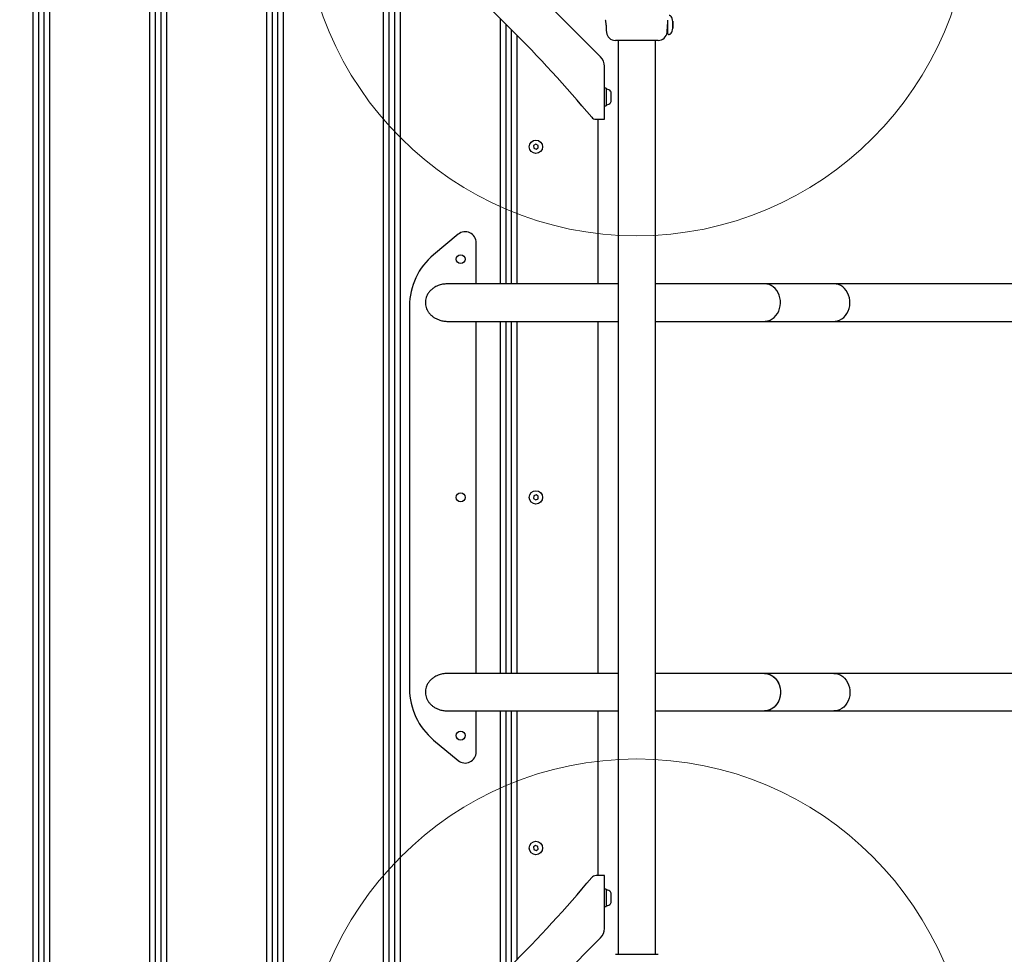
# Model space of a CAD drawing. Units: millimetres. Extents: x 906 to 10095, y 666 to 7761.
# Drawn here: x 5960 to 6844, y 3002 to 3841 of the extents above; entities that cross this region are included whole.
import ezdxf

# ---------------------------------------------------------------- set-up
doc = ezdxf.new("R2010")
doc.units = ezdxf.units.MM
doc.header["$LTSCALE"] = 200
doc.layers.add('OTWORY_MONTAŻOWE', color=1, linetype='Continuous')
doc.layers.add('STREFA', color=102, linetype='Continuous')

msp = doc.modelspace()

# ---------------------------------------------------------------- hatches: boundary and pattern name
at = {"layer": 'STREFA'}
h = msp.add_hatch(dxfattribs=at)
h.set_pattern_fill('ANSI32', color=102, scale=12.5, style=0)
edge = h.paths.add_edge_path(flags=0)
edge.add_line((7766, 1520.2), (8097.36, 1520.2))
edge.add_arc((8097.36, 3220.2), 1700, 270, 360)
edge.add_line((9797.36, 3220.2), (9797.36, 3603.9))
edge.add_arc((8097.36, 3603.9), 1700, 0, 86.38354)
edge.add_arc((6536.91, 4970.6), 1700, 11.19024, 62.84628)
edge.add_line((7312.75, 6483.23), (6875.92, 6707.29))
edge.add_arc((6100.07, 5194.66), 1700, 62.84628, 123.13682)
edge.add_line((5170.79, 6618.18), (4698.99, 6310.19))
edge.add_arc((5628.28, 4886.66), 1700, 123.13682, 128.79855)
edge.add_line((4563.09, 6211.57), (3040.95, 4987.8))
edge.add_arc((4106.14, 3662.9), 1700, 128.79855, 135.09913)
edge.add_line((2901.98, 4862.9), (2106.14, 4862.9))
edge.add_arc((2106.14, 3662.9), 1200, 90, 180)
edge.add_line((906.14, 3662.9), (906.14, 3161.2))
edge.add_arc((2106.14, 3161.2), 1200, 180, 270)
edge.add_line((2106.14, 1961.2), (2901.98, 1961.2))
edge.add_arc((4106.14, 3161.2), 1700, 224.90087, 243.92056)
edge.add_line((3358.79, 1634.28), (4981.79, 839.91))
edge.add_arc((5729.14, 2366.82), 1700, 243.92056, 270)
edge.add_line((5729.14, 666.82), (6229.14, 666.82))
edge.add_arc((6229.14, 2366.82), 1700, 270, 316.81701)
edge.add_line((7468.74, 1203.46), (7766, 1520.2))
edge = h.paths.add_edge_path(flags=0)
edge.add_arc((6536.91, 4970.6), 1500, 5.09839, 62.84628, ccw=False)
edge.add_line((8030.97, 5103.9), (8097.36, 5103.9))
edge.add_arc((8097.36, 3603.9), 1500, 0, 90, ccw=False)
edge.add_line((9597.36, 3603.9), (9597.36, 3220.2))
edge.add_arc((8097.36, 3220.2), 1500, 270, 360, ccw=False)
edge.add_line((8097.36, 1720.2), (7679.41, 1720.2))
edge.add_line((7679.41, 1720.2), (7322.9, 1340.33))
edge.add_arc((6229.14, 2366.82), 1500, 270, 316.81701, ccw=False)
edge.add_line((6229.14, 866.82), (5729.14, 866.82))
edge.add_arc((5729.14, 2366.82), 1500, 243.92056, 270, ccw=False)
edge.add_line((5069.72, 1019.54), (3446.72, 1813.92))
edge.add_arc((4106.14, 3161.2), 1500, 221.81031, 243.92056, ccw=False)
edge.add_line((2988.11, 2161.2), (2106.14, 2161.2))
edge.add_arc((2106.14, 3161.2), 1000, 180, 270, ccw=False)
edge.add_line((1106.14, 3161.2), (1106.14, 3662.9))
edge.add_arc((2106.14, 3662.9), 1000, 90, 180, ccw=False)
edge.add_line((2106.14, 4662.9), (2988.11, 4662.9))
edge.add_arc((4106.14, 3662.9), 1500, 128.79855, 138.18969, ccw=False)
edge.add_line((3166.27, 4831.93), (4688.4, 6055.69))
edge.add_arc((5628.28, 4886.66), 1500, 123.13682, 128.79855, ccw=False)
edge.add_line((4808.32, 6142.72), (5280.11, 6450.71))
edge.add_arc((6100.07, 5194.66), 1500, 62.84628, 123.13682, ccw=False)
edge.add_line((6784.64, 6529.33), (7221.48, 6305.28))

# ---------------------------------------------------------------- linework, layer by layer
at = {"color": 7, "linetype": 'Continuous', "lineweight": 25}
for p, q in [((5971.64, 2912.05), (5971.64, 3912.05)), ((5976.64, 2912.05), (5976.64, 3912.05)), ((5981.64, 2912.05), (5981.64, 3912.05)), ((5986.64, 2912.05), (5986.64, 3912.05)), ((6076.64, 2912.05), (6076.64, 3912.05)), ((6081.64, 2912.05), (6081.64, 3912.05)), ((6086.64, 2912.05), (6086.64, 3912.05)), ((6091.64, 2912.05), (6091.64, 3912.05)), ((6181.64, 2912.05), (6181.64, 3912.05)), ((6186.64, 2912.05), (6186.64, 3912.05)), ((6191.64, 2912.05), (6191.64, 3912.05)), ((6196.64, 2912.05), (6196.64, 3912.05)), ((6286.64, 2912.05), (6286.64, 3912.05)), ((6291.64, 2912.05), (6291.64, 3912.05)), ((6296.64, 2912.05), (6296.64, 3912.05)), ((6301.64, 2912.05), (6301.64, 3912.05)), ((6481.63, 3807.8), (6374.89, 3914.53)), ((6391.64, 3603.9), (6391.64, 3842.13)), ((6542.14, 3828.45), (6542.14, 3840.84)), ((6396.64, 3603.9), (6396.64, 3837.2)), ((6401.64, 3603.9), (6401.64, 3832.22)), ((6486.72, 3831.83), (6486.92, 3829.75)), ((6541.36, 3829.75), (6541.55, 3831.62)), ((6541.55, 3831.62), (6542.14, 3831.62)), ((6546.55, 3839.67), (6546.49, 3839.79)), ((6546.49, 3839.79), (6546.49, 3836.89)), ((6546.49, 3836.21), (6546.49, 3839.45)), ((6546.49, 3836.89), (6546.49, 3833.65)), ((6546.49, 3833.31), (6546.49, 3836.21)), ((6546.49, 3833.65), (6546.49, 3833.45)), ((6406.64, 3603.9), (6406.64, 3827.17)), ((6486.96, 3829.74), (6486.92, 3829.75)), ((6541.33, 3829.74), (6541.36, 3829.75)), ((6542.54, 3828.05), (6543.14, 3828.05)), ((6533.38, 3822.55), (6494.88, 3822.55)), ((6497.29, 3822.55), (6497.29, 3001.55)), ((6530.99, 3001.55), (6530.99, 3822.55)), ((6485.14, 3751.8), (6485.14, 3799.31)), ((6486.64, 3779.65), (6485.14, 3779.65)), ((6486.64, 3779.65), (6486.64, 3773.24)), ((6486.64, 3773.24), (6486.64, 3763.95)), ((6491.04, 3767.64), (6491.04, 3775.95)), ((6485.14, 3763.95), (6486.64, 3763.95)), ((6477.48, 3751.8), (6485.14, 3751.8)), ((6479.14, 3751.8), (6479.14, 3603.9)), ((6423.4, 3729.36), (6421.45, 3728.12)), ((6421.45, 3728.12), (6421.54, 3725.82)), ((6421.54, 3725.82), (6423.59, 3724.74)), ((6425.45, 3728.28), (6423.4, 3729.36)), ((6423.59, 3724.74), (6425.54, 3725.98)), ((6425.54, 3725.98), (6425.45, 3728.28)), ((6353.48, 3648.38), (6331.47, 3630.04)), ((6369.88, 3603.9), (6369.88, 3640.7)), ((6497.29, 3603.9), (6344.26, 3603.9)), ((6628.86, 3603.9), (6530.99, 3603.9)), ((6691.3, 3603.9), (6628.86, 3603.9)), ((7846.47, 3603.9), (6691.3, 3603.9)), ((6309.88, 3583.95), (6309.88, 3240.15)), ((6344.28, 3570.2), (6497.29, 3570.2)), ((6369.88, 3253.9), (6369.88, 3570.2)), ((6391.64, 3253.9), (6391.64, 3570.2)), ((6396.64, 3253.9), (6396.64, 3570.2)), ((6401.64, 3253.9), (6401.64, 3570.2)), ((6406.64, 3253.9), (6406.64, 3570.2)), ((6479.14, 3570.2), (6479.14, 3253.9)), ((6530.99, 3570.2), (6628.86, 3570.2)), ((6628.86, 3570.2), (6691.3, 3570.2)), ((6691.3, 3570.2), (7846.47, 3570.2)), ((6421.61, 3413.39), (6421.39, 3411.09)), ((6421.39, 3411.09), (6423.27, 3409.75)), ((6423.72, 3414.35), (6421.61, 3413.39)), ((6423.27, 3409.75), (6425.37, 3410.71)), ((6425.6, 3413.01), (6423.72, 3414.35)), ((6425.37, 3410.71), (6425.6, 3413.01)), ((6497.29, 3253.9), (6344.26, 3253.9)), ((6628.86, 3253.9), (6530.99, 3253.9)), ((6691.3, 3253.9), (6628.86, 3253.9)), ((7846.47, 3253.9), (6691.3, 3253.9)), ((6344.28, 3220.2), (6497.29, 3220.2)), ((6369.88, 3183.4), (6369.88, 3220.2)), ((6391.64, 2981.97), (6391.64, 3220.2)), ((6396.64, 2986.9), (6396.64, 3220.2)), ((6401.64, 2991.88), (6401.64, 3220.2)), ((6406.64, 2996.92), (6406.64, 3220.2)), ((6479.14, 3220.2), (6479.14, 3072.3)), ((6530.99, 3220.2), (6628.86, 3220.2)), ((6628.86, 3220.2), (6691.3, 3220.2)), ((6691.3, 3220.2), (7846.47, 3220.2)), ((6331.47, 3194.06), (6353.48, 3175.72)), ((6423.22, 3099.34), (6421.37, 3097.95)), ((6421.37, 3097.95), (6421.65, 3095.66)), ((6425.34, 3098.44), (6423.22, 3099.34)), ((6425.62, 3096.14), (6425.34, 3098.44)), ((6421.65, 3095.66), (6423.77, 3094.76)), ((6423.77, 3094.76), (6425.62, 3096.14)), ((6485.14, 3072.3), (6477.48, 3072.3)), ((6485.14, 3024.79), (6485.14, 3072.3)), ((6486.64, 3060.15), (6485.14, 3060.15)), ((6486.64, 3060.15), (6486.64, 3050.22)), ((6491.04, 3056.28), (6491.04, 3056.46)), ((6491.04, 3048.15), (6491.04, 3056.28)), ((6485.14, 3044.45), (6486.64, 3044.45)), ((6486.64, 3050.22), (6486.64, 3044.45)), ((6374.89, 2909.56), (6481.63, 3016.3)), ((6494.91, 3001.55), (6533.4, 3001.55))]:
    msp.add_line(p, q, dxfattribs=at)
at = {"color": 7, "linetype": 'Continuous', "lineweight": 25, "flags": 128}
for points in [[(6628.86, 3570.2), (6629.91, 3570.24), (6631.99, 3570.6), (6634, 3571.31), (6635.9, 3572.36), (6637.65, 3573.71), (6639.22, 3575.35), (6640.56, 3577.24), (6641.65, 3579.34), (6642.48, 3581.61), (6643.01, 3583.99), (6643.24, 3586.43), (6643.16, 3588.89), (6642.78, 3591.31), (6642.1, 3593.64), (6641.14, 3595.83), (6639.92, 3597.83), (6638.46, 3599.6), (6636.8, 3601.1), (6634.97, 3602.31), (6633, 3603.18), (6630.95, 3603.72), (6628.86, 3603.9)], [(6628.86, 3570.2), (6629.91, 3570.24), (6631.99, 3570.6), (6634, 3571.31), (6635.9, 3572.36), (6637.65, 3573.71), (6639.22, 3575.35), (6640.56, 3577.24), (6641.65, 3579.34), (6642.48, 3581.61), (6643.01, 3583.99), (6643.24, 3586.43), (6643.16, 3588.89), (6642.78, 3591.31), (6642.1, 3593.64), (6641.14, 3595.83), (6639.92, 3597.83), (6638.46, 3599.6), (6636.8, 3601.1), (6634.97, 3602.31), (6633, 3603.18), (6630.95, 3603.72), (6628.86, 3603.9)], [(6691.3, 3570.2), (6692.35, 3570.24), (6694.42, 3570.6), (6696.44, 3571.31), (6698.34, 3572.36), (6700.09, 3573.71), (6701.65, 3575.35), (6703, 3577.24), (6704.09, 3579.34), (6704.91, 3581.61), (6705.45, 3583.99), (6705.68, 3586.43), (6705.6, 3588.89), (6705.22, 3591.31), (6704.54, 3593.64), (6703.58, 3595.83), (6702.36, 3597.83), (6700.9, 3599.6), (6699.24, 3601.1), (6697.4, 3602.31), (6695.44, 3603.18), (6693.39, 3603.72), (6691.3, 3603.9), (6691.3, 3603.9)], [(6691.3, 3570.2), (6692.35, 3570.24), (6694.42, 3570.6), (6696.44, 3571.31), (6698.34, 3572.36), (6700.09, 3573.71), (6701.65, 3575.35), (6703, 3577.24), (6704.09, 3579.34), (6704.91, 3581.61), (6705.45, 3583.99), (6705.68, 3586.43), (6705.6, 3588.89), (6705.22, 3591.31), (6704.54, 3593.64), (6703.58, 3595.83), (6702.36, 3597.83), (6700.9, 3599.6), (6699.24, 3601.1), (6697.4, 3602.31), (6695.44, 3603.18), (6693.39, 3603.72), (6691.3, 3603.9), (6691.3, 3603.9)], [(6628.86, 3253.9), (6630.95, 3253.72), (6633, 3253.18), (6634.97, 3252.31), (6636.8, 3251.1), (6638.46, 3249.6), (6639.92, 3247.83), (6641.14, 3245.83), (6642.1, 3243.64), (6642.78, 3241.31), (6643.16, 3238.89), (6643.24, 3236.43), (6643.01, 3233.99), (6642.48, 3231.61), (6641.65, 3229.34), (6640.56, 3227.24), (6639.22, 3225.35), (6637.65, 3223.71), (6635.9, 3222.36), (6634, 3221.31), (6631.99, 3220.6), (6629.91, 3220.24), (6628.86, 3220.2)], [(6628.86, 3253.9), (6629.38, 3253.89), (6631.47, 3253.62), (6633.5, 3253), (6635.44, 3252.03), (6637.23, 3250.75), (6638.84, 3249.18), (6640.25, 3247.35), (6641.41, 3245.3), (6642.3, 3243.07), (6642.9, 3240.71), (6643.21, 3238.28), (6643.21, 3235.82), (6642.9, 3233.39), (6642.3, 3231.03), (6641.41, 3228.8), (6640.25, 3226.75), (6638.84, 3224.92), (6637.23, 3223.35), (6635.44, 3222.06), (6633.5, 3221.1), (6631.47, 3220.48), (6629.38, 3220.21), (6628.86, 3220.2)], [(6691.3, 3253.9), (6693.39, 3253.72), (6695.44, 3253.18), (6697.4, 3252.31), (6699.24, 3251.1), (6700.9, 3249.6), (6702.36, 3247.83), (6703.58, 3245.83), (6704.54, 3243.64), (6705.22, 3241.31), (6705.6, 3238.89), (6705.68, 3236.43), (6705.45, 3233.99), (6704.91, 3231.61), (6704.09, 3229.34), (6703, 3227.24), (6701.65, 3225.35), (6700.09, 3223.71), (6698.34, 3222.36), (6696.44, 3221.31), (6694.42, 3220.6), (6692.35, 3220.24), (6691.3, 3220.2)], [(6691.3, 3253.9), (6693.39, 3253.72), (6695.44, 3253.18), (6697.4, 3252.31), (6699.24, 3251.1), (6700.9, 3249.6), (6702.36, 3247.83), (6703.58, 3245.83), (6704.54, 3243.64), (6705.22, 3241.31), (6705.6, 3238.89), (6705.68, 3236.43), (6705.45, 3233.99), (6704.91, 3231.61), (6704.09, 3229.34), (6703, 3227.24), (6701.65, 3225.35), (6700.09, 3223.71), (6698.34, 3222.36), (6696.44, 3221.31), (6694.42, 3220.6), (6692.35, 3220.24), (6691.3, 3220.2)]]:
    msp.add_lwpolyline(points, dxfattribs=at)
at = {"color": 7, "linetype": 'Continuous', "lineweight": 25}
for centre, radius in [((6423.49, 3727.05), 6), ((6355.88, 3626.05), 4), ((6355.88, 3412.05), 4), ((6423.49, 3412.05), 6), ((6355.88, 3198.05), 4), ((6423.49, 3097.05), 6)]:
    msp.add_circle(centre, radius, dxfattribs=at)
for centre, radius, start, end in [((5516.59, 2949.5), 1250, 40.03576, 49.96424), ((6494.89, 3830.55), 8, 185.84285, 269.38125), ((6533.4, 3830.55), 8, 270.55724, 354.16924), ((6542.54, 3828.45), 0.4, 180, 270), ((6473.14, 3799.31), 12, 0, 45), ((6487.04, 3778.4), 0.4, 85.39038, 180), ((6486.64, 3773.44), 5.38, 42.47102, 85.39038), ((6489.39, 3775.95), 1.65, 0, 42.47102), ((6487.04, 3765.2), 0.4, 180, 274.60962), ((6486.64, 3770.16), 5.38, 274.60962, 317.52898), ((6489.39, 3767.64), 1.65, 317.52898, 0), ((6477.48, 3756.8), 5, 220.03576, 270), ((6359.88, 3640.7), 10, 0, 129.80557), ((6369.88, 3583.95), 60, 129.80557, 180), ((6369.88, 3240.15), 60, 180, 230.19443), ((6359.88, 3183.4), 10, 230.19443, 0), ((6477.48, 3067.3), 5, 90, 139.96424), ((5516.59, 3874.6), 1250, 310.03576, 319.96424), ((6487.04, 3058.9), 0.4, 85.39038, 180), ((6486.64, 3053.94), 5.38, 42.47102, 85.39038), ((6489.39, 3056.46), 1.65, 0, 42.47102), ((6487.04, 3045.7), 0.4, 180, 274.60962), ((6486.64, 3050.66), 5.38, 274.60962, 317.52898), ((6489.39, 3048.15), 1.65, 317.52898, 0), ((6473.14, 3024.79), 12, 315, 0)]:
    msp.add_arc(centre, radius, start, end, dxfattribs=at)
for points, knots in [([(6485.78, 3841.2), (6485.78, 3841.2), (6485.78, 3841.2), (6485.81, 3841.01), (6485.93, 3840.24), (6486.11, 3839.06), (6486.33, 3837.58), (6486.52, 3835.96), (6486.65, 3834.4), (6486.71, 3833.09), (6486.72, 3832.19), (6486.72, 3831.8), (6486.72, 3831.82), (6486.72, 3831.83)], [0, 0, 0, 0, 0.0015452, 0.1075917, 0.2136024, 0.3203683, 0.4282119, 0.5365549, 0.6442391, 0.7509458, 0.8576737, 0.9651355, 1, 1, 1, 1]), ([(6546.55, 3839.63), (6546.41, 3840.49), (6546.15, 3842.01), (6545.33, 3843.64), (6544.57, 3844.47), (6544.07, 3844.82), (6543.59, 3845.02), (6543.28, 3845.04), (6543.14, 3845.05)], [0, 0, 0, 0, 0.378743, 0.670393, 0.778994, 0.866765, 0.938845, 1, 1, 1, 1]), ([(6541.57, 3831.83), (6541.57, 3831.82), (6541.57, 3831.8), (6541.56, 3832.19), (6541.58, 3833.1), (6541.64, 3834.42), (6541.77, 3835.95), (6541.95, 3837.51), (6542.08, 3838.41), (6542.14, 3838.83)], [0, 0, 0, 0, 0.053427, 0.214968, 0.375897, 0.535873, 0.695015, 0.854921, 1, 1, 1, 1]), ([(6543.14, 3828.05), (6543.28, 3828.06), (6543.59, 3828.08), (6544.07, 3828.27), (6544.57, 3828.63), (6545.33, 3829.46), (6546.15, 3831.09), (6546.41, 3832.61), (6546.55, 3833.46)], [0, 0, 0, 0, 0.061155, 0.133235, 0.221006, 0.329604, 0.621254, 1, 1, 1, 1]), ([(6344.31, 3603.87), (6343.06, 3603.83), (6340.44, 3603.75), (6336.47, 3602.76), (6332.96, 3601.19), (6330.08, 3599.2), (6327.88, 3597.07), (6326.06, 3594.53), (6324.83, 3591.84), (6324.18, 3589.06), (6324.06, 3586.45), (6324.39, 3583.91), (6325.12, 3581.56), (6326.24, 3579.34), (6327.71, 3577.27), (6329.54, 3575.38), (6331.77, 3573.68), (6334.35, 3572.25), (6337.36, 3571.09), (6340.69, 3570.4), (6343.11, 3570.1), (6344.35, 3570.21), (6344.4, 3570.21)], [0, 0, 0, 0, 0.063686, 0.13467, 0.208202, 0.260048, 0.313296, 0.365203, 0.419083, 0.464316, 0.511128, 0.552489, 0.59504, 0.636764, 0.67952, 0.724925, 0.771353, 0.823133, 0.876038, 0.936109, 0.997534, 1, 1, 1, 1]), ([(6344.31, 3253.87), (6343.06, 3253.83), (6340.44, 3253.75), (6336.47, 3252.76), (6332.96, 3251.19), (6330.08, 3249.2), (6327.88, 3247.07), (6326.06, 3244.53), (6324.83, 3241.84), (6324.18, 3239.06), (6324.06, 3236.45), (6324.39, 3233.91), (6325.12, 3231.56), (6326.24, 3229.34), (6327.71, 3227.27), (6329.54, 3225.38), (6331.77, 3223.68), (6334.35, 3222.25), (6337.36, 3221.09), (6340.69, 3220.4), (6343.11, 3220.1), (6344.35, 3220.21), (6344.4, 3220.21)], [0, 0, 0, 0, 0.063686, 0.13467, 0.208202, 0.260048, 0.313296, 0.365203, 0.419083, 0.464316, 0.511128, 0.552489, 0.59504, 0.636764, 0.67952, 0.724925, 0.771353, 0.823133, 0.876038, 0.936109, 0.997534, 1, 1, 1, 1])]:
    msp.add_open_spline(points, degree=3, knots=knots, dxfattribs=at)
at = {"layer": 'OTWORY_MONTAŻOWE', "color": 1, "lineweight": 18}
for centre in [(6514.14, 3947.05), (6514.14, 2877.05)]:
    msp.add_circle(centre, 300, dxfattribs=at)

doc.saveas('drawing.dxf')
